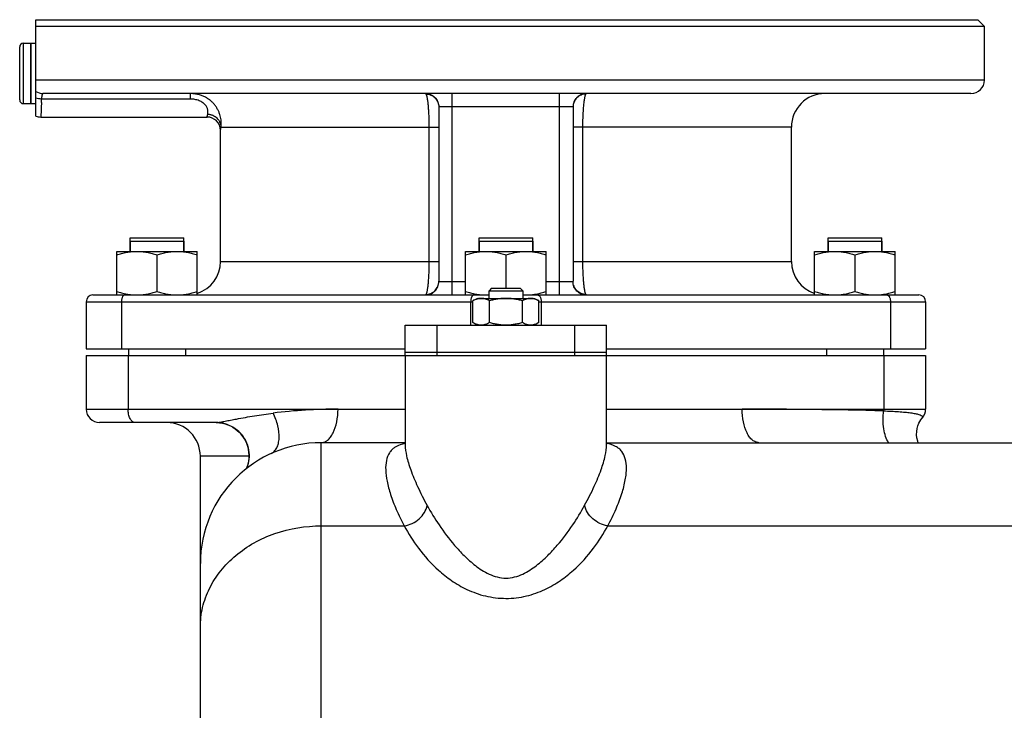
# Model space of a CAD drawing. Units: millimetres. Extents: x -2840 to 3012, y -1316 to 1503.
# Drawn here: x 1402 to 1695, y 338 to 544 of the extents above; entities that cross this region are included whole.
import ezdxf

# ---------------------------------------------------------------- set-up
doc = ezdxf.new("R2010")
doc.units = ezdxf.units.MM
doc.header["$LTSCALE"] = 19.36
doc.layers.get('0').update_dxf_attribs({"linetype": 'CONTINUOUS'})
doc.layers.add('02___PRT_ALL_AXES', color=7, linetype='CONTINUOUS')
doc.layers.add('3_ALL_AXES', color=7, linetype='CONTINUOUS')

msp = doc.modelspace()

# ---------------------------------------------------------------- linework, layer by layer
at = {"color": 7, "linetype": 'CONTINUOUS'}
for p, q in [((1406.96, 515.23), (1406.96, 543.93)), ((1406.96, 543.93), (1687.46, 543.93)), ((1687.46, 543.93), (1689.46, 541.93)), ((1689.46, 541.93), (1406.96, 541.93)), ((1403.26, 536.93), (1405.46, 536.93)), ((1405.46, 518.93), (1405.46, 536.93)), ((1402.16, 520.03), (1402.16, 535.83)), ((1403.26, 518.93), (1405.46, 518.93)), ((1435.04, 477.93), (1435.04, 474.93)), ((1435.04, 477.93), (1451.04, 477.93)), ((1451.04, 477.93), (1451.04, 474.93)), ((1538.96, 477.93), (1554.96, 477.93)), ((1538.96, 477.93), (1538.96, 474.93)), ((1554.96, 477.93), (1554.96, 474.93)), ((1642.88, 477.93), (1658.88, 477.93)), ((1642.88, 477.93), (1642.88, 474.93)), ((1658.88, 477.93), (1658.88, 474.93)), ((1431.04, 461.93), (1431.04, 474.93)), ((1431.04, 474.93), (1455.04, 474.93)), ((1443.04, 473.86), (1443.04, 463.01)), ((1455.04, 461.93), (1455.04, 474.93)), ((1534.96, 474.93), (1558.96, 474.93)), ((1534.96, 461.93), (1534.96, 474.93)), ((1546.96, 473.86), (1546.96, 463.93)), ((1558.96, 461.93), (1558.96, 474.93)), ((1638.88, 474.93), (1662.88, 474.93)), ((1638.88, 461.93), (1638.88, 474.93)), ((1650.88, 473.86), (1650.88, 463.01)), ((1662.88, 461.93), (1662.88, 474.93)), ((1542.71, 463.93), (1541.96, 463.18)), ((1542.71, 463.93), (1551.21, 463.93)), ((1551.21, 463.93), (1551.96, 463.18)), ((1538.46, 460.93), (1537.15, 460.18)), ((1538.46, 460.93), (1555.46, 460.93)), ((1541.96, 463.18), (1551.96, 463.18)), ((1541.96, 460.93), (1541.96, 463.18)), ((1551.96, 463.18), (1551.96, 460.93)), ((1555.46, 460.93), (1556.78, 460.18)), ((1421.96, 459.93), (1421.96, 445.93)), ((1537.15, 453.69), (1537.15, 460.18)), ((1542.05, 453.69), (1542.05, 460.18)), ((1551.87, 453.69), (1551.87, 460.18)), ((1556.78, 453.69), (1556.78, 460.18)), ((1671.96, 459.93), (1671.96, 445.93)), ((1537.15, 453.69), (1538.46, 452.93)), ((1556.78, 453.69), (1555.46, 452.93)), ((1421.96, 445.93), (1516.96, 445.93)), ((1434.54, 445.93), (1434.54, 443.93)), ((1451.54, 445.93), (1451.54, 443.93)), ((1576.96, 445.93), (1671.96, 445.93)), ((1642.38, 445.93), (1642.38, 443.93)), ((1659.38, 445.93), (1659.38, 443.93)), ((1421.96, 443.93), (1516.96, 443.93)), ((1421.96, 443.93), (1421.96, 427.93)), ((1576.96, 443.93), (1671.96, 443.93)), ((1671.96, 443.93), (1671.96, 427.93)), ((1670.92, 425.24), (1670.92, 425.24)), ((1460.64, 423.93), (1425.96, 423.93)), ((1516.96, 417.93), (1491.96, 417.93)), ((1516.96, 417.33), (1516.96, 417.32)), ((1576.96, 417.93), (1808.96, 417.93)), ((1576.96, 417.39), (1576.96, 417.41)), ((1455.96, 164.43), (1455.96, 413.93))]:
    msp.add_line(p, q, dxfattribs=at)
at = {"color": 9, "linetype": 'CONTINUOUS'}
for p, q in [((1403.26, 518.93), (1403.26, 536.93)), ((1689.46, 525.93), (1406.96, 525.93)), ((1432.46, 459.93), (1432.46, 445.93)), ((1536.46, 459.93), (1536.46, 452.93)), ((1557.46, 459.93), (1557.46, 452.93)), ((1661.46, 459.93), (1661.46, 445.93)), ((1434.46, 443.93), (1434.46, 427.93)), ((1659.46, 443.93), (1659.46, 427.93)), ((1421.96, 427.93), (1516.96, 427.93)), ((1576.96, 427.93), (1671.96, 427.93)), ((1491.96, -176.07), (1491.96, 417.93)), ((1470.45, 413.93), (1455.96, 413.93)), ((1491.96, 393.16), (1516.7, 393.16)), ((1577.27, 393.16), (1716.96, 393.16))]:
    msp.add_line(p, q, dxfattribs=at)
at = {"color": 7, "linetype": 'CONTINUOUS'}
for points in [[(1669.75, 417.93), (1669.58, 418.43), (1669.37, 419.35), (1669.28, 420.31), (1669.3, 421.24), (1669.43, 422.14), (1669.65, 422.99), (1669.93, 423.71), (1670.23, 424.29), (1670.53, 424.76), (1670.79, 425.1), (1670.92, 425.24)], [(1460.64, 423.93), (1460.83, 423.93), (1461.68, 423.88), (1462.53, 423.75), (1463.35, 423.55), (1464.15, 423.28), (1464.92, 422.94), (1465.65, 422.55), (1466.33, 422.1), (1466.97, 421.6), (1467.56, 421.06), (1468.1, 420.48), (1468.59, 419.86), (1469.02, 419.21), (1469.39, 418.54)], [(1469.39, 418.54), (1469.71, 417.86), (1469.96, 417.16), (1470.17, 416.45), (1470.32, 415.75), (1470.41, 415.05), (1470.45, 414.36), (1470.45, 413.67), (1470.39, 413.01), (1470.3, 412.37), (1470.17, 411.75), (1470, 411.18), (1469.82, 410.67), (1469.63, 410.24), (1469.57, 410.11)], [(1516.96, 417.66), (1516.96, 417.65), (1516.89, 417.55), (1516.81, 417.46)], [(1577.14, 417.47), (1577.05, 417.57), (1576.98, 417.68), (1576.96, 417.7), (1576.96, 417.69)]]:
    msp.add_lwpolyline(points, dxfattribs=at)
for centre, radius, start, end in [((1403.26, 535.83), 1.1, 90, 180), ((1403.26, 520.03), 1.1, 180, 270), ((1540.96, 477.64), 15.71, 270.0079, 273.6581), ((1552.96, 477.64), 15.71, 266.3418, 269.9922), ((1425.96, 427.93), 4, 180, 270), ((1667.96, 427.93), 4, 317.6171, 360), ((1445.96, 413.93), 10, 0, 90), ((1491.96, 381.93), 36, 90, 180), ((1460.39, 413.93), 10.12, 346.2504, 26.8059), ((1460.4, 413.93), 10.12, 339.0127, 346.2416)]:
    msp.add_arc(centre, radius, start, end, dxfattribs=at)
at = {"color": 9, "linetype": 'CONTINUOUS'}
for centre, radius, start, end in [((1409.15, 525.9), 3.97, 236.5745, 269.989), ((1496.82, 272.32), 155.61, 89.9468, 97.0785), ((1617.42, -1249.12), 1677.05, 88.56405, 90.00346), ((1651.51, 427.93), 7.95, 356.2073, 0.0057)]:
    msp.add_arc(centre, radius, start, end, dxfattribs=at)
for points, knots in [([(1408.65, 520.29), (1408.36, 520.29), (1407.79, 520.35), (1407.23, 520.47), (1406.96, 520.55)], [0, 0, 0, 0, 0.506992, 1, 1, 1, 1]), ([(1436.46, 423.93), (1436.19, 423.93), (1435.74, 424.14), (1435.32, 424.62), (1434.9, 425.33), (1434.55, 426.45), (1434.46, 427.42), (1434.46, 427.93)], [0, 0, 0, 0, 0.170935, 0.276041, 0.396849, 0.680776, 1, 1, 1, 1]), ([(1466.69, 424.98), (1468.47, 425.32), (1472.11, 425.99), (1475.77, 426.52), (1477.64, 426.75)], [0, 0, 0, 0, 0.489638, 1, 1, 1, 1]), ([(1477.02, 414.69), (1477.37, 414.85), (1478.04, 415.33), (1478.78, 416.39), (1479.26, 417.75), (1479.55, 419.97), (1479.16, 423.11), (1478.25, 425.54), (1477.64, 426.75)], [0, 0, 0, 0, 0.087922, 0.183392, 0.291006, 0.412616, 0.692209, 1, 1, 1, 1]), ([(1491.96, 417.93), (1492.29, 417.93), (1492.99, 418.08), (1493.95, 418.69), (1494.81, 419.64), (1495.86, 421.41), (1496.73, 424.23), (1496.96, 426.65), (1496.96, 427.93)], [0, 0, 0, 0, 0.082245, 0.17314, 0.277886, 0.39846, 0.681581, 1, 1, 1, 1]), ([(1622.32, 417.93), (1621.98, 417.93), (1621.28, 418.08), (1620.32, 418.69), (1619.46, 419.64), (1618.41, 421.41), (1617.54, 424.23), (1617.32, 426.65), (1617.32, 427.93)], [0, 0, 0, 0, 0.082245, 0.17314, 0.277886, 0.39846, 0.681581, 1, 1, 1, 1]), ([(1660.93, 417.93), (1660.56, 418.5), (1659.94, 419.86), (1659.19, 423.03), (1659.21, 425.65), (1659.44, 427.41)], [0, 0, 0, 0, 0.210197, 0.454315, 1, 1, 1, 1]), ([(1659.44, 427.41), (1660.93, 427.35), (1663.07, 427.26), (1665.75, 427.04), (1667.4, 426.86), (1668.77, 426.64), (1669.84, 426.39), (1670.57, 426.11), (1670.94, 425.85), (1671.02, 425.7)], [0, 0, 0, 0, 0.378132, 0.540373, 0.681469, 0.799288, 0.89194, 0.95834, 1, 1, 1, 1]), ([(1671.02, 425.7), (1671.05, 425.63), (1671.08, 425.45), (1670.98, 425.31), (1670.92, 425.24)], [0, 0, 0, 0, 0.462368, 1, 1, 1, 1]), ([(1460.64, 423.93), (1460.82, 423.93), (1461.23, 423.98), (1462.14, 424.11), (1463.4, 424.34), (1465.01, 424.66), (1466.12, 424.87), (1466.69, 424.98)], [0, 0, 0, 0, 0.089587, 0.199207, 0.447364, 0.717067, 1, 1, 1, 1]), ([(1516.96, 417.32), (1516.96, 416.2), (1517.36, 413.65), (1518.65, 409.51), (1520.72, 404.58), (1522.49, 401.09), (1523.51, 399.23)], [0, 0, 0, 0, 0.172601, 0.395675, 0.67135, 1, 1, 1, 1]), ([(1570.41, 399.28), (1571.43, 401.15), (1573.2, 404.64), (1575.27, 409.58), (1576.56, 413.73), (1576.96, 416.28), (1576.96, 417.39)], [0, 0, 0, 0, 0.328679, 0.604401, 0.827486, 1, 1, 1, 1]), ([(1516.7, 393.16), (1517.51, 393.28), (1519.12, 393.78), (1521.19, 395.16), (1522.76, 397.01), (1523.36, 398.49), (1523.51, 399.23)], [0, 0, 0, 0, 0.256013, 0.513935, 0.76417, 1, 1, 1, 1]), ([(1523.51, 399.23), (1524.59, 397.24), (1527.1, 393.13), (1530.84, 388.16), (1534.54, 384.18), (1537.28, 381.72), (1539.81, 379.93), (1541.96, 378.72), (1544.36, 377.83), (1546.09, 377.6), (1546.96, 377.6)], [0, 0, 0, 0, 0.205686, 0.436207, 0.562609, 0.697854, 0.769315, 0.843599, 0.920746, 1, 1, 1, 1]), ([(1546.96, 377.6), (1547.83, 377.6), (1549.57, 377.84), (1551.96, 378.73), (1554.11, 379.94), (1556.64, 381.74), (1559.39, 384.2), (1563.08, 388.19), (1566.82, 393.16), (1569.33, 397.28), (1570.41, 399.28)], [0, 0, 0, 0, 0.07921, 0.156318, 0.230568, 0.302003, 0.437221, 0.563625, 0.794214, 1, 1, 1, 1]), ([(1577.27, 393.16), (1576.45, 393.28), (1574.84, 393.79), (1572.75, 395.17), (1571.17, 397.04), (1570.56, 398.53), (1570.41, 399.28)], [0, 0, 0, 0, 0.256012, 0.513965, 0.764216, 1, 1, 1, 1]), ([(1455.96, 362.99), (1455.96, 364.96), (1456.43, 368.96), (1458.52, 374.68), (1461.9, 379.94), (1466.43, 384.53), (1471.92, 388.28), (1480.3, 392.02), (1487.31, 393.16), (1491.96, 393.16)], [0, 0, 0, 0, 0.114087, 0.229984, 0.349087, 0.472289, 0.599771, 0.731071, 1, 1, 1, 1]), ([(1516.7, 393.16), (1517.94, 390.84), (1520.93, 386.11), (1525.77, 380.69), (1530.78, 376.7), (1535.43, 373.99), (1540.9, 372.04), (1544.91, 371.56), (1546.96, 371.56)], [0, 0, 0, 0, 0.20173, 0.429421, 0.555887, 0.692948, 0.84186, 1, 1, 1, 1]), ([(1546.96, 371.56), (1549.02, 371.55), (1553.02, 372.04), (1558.5, 373.99), (1563.16, 376.7), (1568.17, 380.68), (1573.03, 386.11), (1576.03, 390.84), (1577.27, 393.16)], [0, 0, 0, 0, 0.158094, 0.30698, 0.444035, 0.57051, 0.79824, 1, 1, 1, 1])]:
    msp.add_open_spline(points, degree=3, knots=knots, dxfattribs=at)
at = {"color": 7, "linetype": 'CONTINUOUS'}
for points, knots in [([(1431.04, 473.86), (1431.52, 474.03), (1432.5, 474.32), (1433.75, 474.61), (1434.76, 474.78), (1435.52, 474.87), (1436.28, 474.92), (1436.78, 474.93), (1437.04, 474.93)], [0, 0, 0, 0, 0.25139, 0.501691, 0.626501, 0.751118, 0.875595, 1, 1, 1, 1]), ([(1437.04, 474.93), (1437.29, 474.93), (1437.8, 474.92), (1438.56, 474.87), (1439.32, 474.78), (1440.32, 474.61), (1441.57, 474.32), (1442.55, 474.03), (1443.04, 473.86)], [0, 0, 0, 0, 0.124405, 0.248881, 0.373498, 0.498307, 0.748609, 1, 1, 1, 1]), ([(1443.04, 473.86), (1443.52, 474.03), (1444.5, 474.32), (1445.75, 474.61), (1446.76, 474.78), (1447.52, 474.87), (1448.28, 474.92), (1448.78, 474.93), (1449.04, 474.93)], [0, 0, 0, 0, 0.25139, 0.501691, 0.626501, 0.751118, 0.875595, 1, 1, 1, 1]), ([(1449.04, 474.93), (1449.29, 474.93), (1449.8, 474.92), (1450.56, 474.87), (1451.32, 474.78), (1452.32, 474.61), (1453.57, 474.32), (1454.55, 474.03), (1455.04, 473.86)], [0, 0, 0, 0, 0.124405, 0.248881, 0.373498, 0.498307, 0.748609, 1, 1, 1, 1]), ([(1534.96, 473.86), (1535.45, 474.03), (1536.43, 474.32), (1537.67, 474.61), (1538.68, 474.78), (1539.44, 474.87), (1540.2, 474.92), (1540.71, 474.93), (1540.96, 474.93)], [0, 0, 0, 0, 0.25139, 0.501691, 0.626501, 0.751118, 0.875595, 1, 1, 1, 1]), ([(1540.96, 474.93), (1541.21, 474.93), (1541.72, 474.92), (1542.48, 474.87), (1543.24, 474.78), (1544.25, 474.61), (1545.49, 474.32), (1546.47, 474.03), (1546.96, 473.86)], [0, 0, 0, 0, 0.124405, 0.248881, 0.373498, 0.498307, 0.748609, 1, 1, 1, 1]), ([(1546.96, 473.86), (1547.45, 474.03), (1548.43, 474.32), (1549.67, 474.61), (1550.68, 474.78), (1551.44, 474.87), (1552.2, 474.92), (1552.71, 474.93), (1552.96, 474.93)], [0, 0, 0, 0, 0.25139, 0.501691, 0.626501, 0.751118, 0.875595, 1, 1, 1, 1]), ([(1552.96, 474.93), (1553.21, 474.93), (1553.72, 474.92), (1554.48, 474.87), (1555.24, 474.78), (1556.25, 474.61), (1557.49, 474.32), (1558.47, 474.03), (1558.96, 473.86)], [0, 0, 0, 0, 0.124405, 0.248881, 0.373498, 0.498307, 0.748609, 1, 1, 1, 1]), ([(1638.88, 473.86), (1639.37, 474.03), (1640.35, 474.32), (1641.6, 474.61), (1642.6, 474.78), (1643.36, 474.87), (1644.12, 474.92), (1644.63, 474.93), (1644.88, 474.93)], [0, 0, 0, 0, 0.25139, 0.501691, 0.626501, 0.751118, 0.875595, 1, 1, 1, 1]), ([(1644.88, 474.93), (1645.14, 474.93), (1645.65, 474.92), (1646.41, 474.87), (1647.16, 474.78), (1648.17, 474.61), (1649.42, 474.32), (1650.4, 474.03), (1650.88, 473.86)], [0, 0, 0, 0, 0.124405, 0.248881, 0.373498, 0.498307, 0.748609, 1, 1, 1, 1]), ([(1650.88, 473.86), (1651.37, 474.03), (1652.35, 474.32), (1653.6, 474.61), (1654.6, 474.78), (1655.36, 474.87), (1656.12, 474.92), (1656.63, 474.93), (1656.88, 474.93)], [0, 0, 0, 0, 0.25139, 0.501691, 0.626501, 0.751118, 0.875595, 1, 1, 1, 1]), ([(1656.88, 474.93), (1657.14, 474.93), (1657.65, 474.92), (1658.41, 474.87), (1659.16, 474.78), (1660.17, 474.61), (1661.42, 474.32), (1662.4, 474.03), (1662.88, 473.86)], [0, 0, 0, 0, 0.124405, 0.248881, 0.373498, 0.498307, 0.748609, 1, 1, 1, 1]), ([(1431.04, 463.01), (1431.52, 462.84), (1432.5, 462.55), (1433.75, 462.26), (1434.76, 462.09), (1435.52, 462), (1436.28, 461.95), (1436.78, 461.93), (1437.04, 461.93)], [0, 0, 0, 0, 0.25139, 0.501691, 0.626501, 0.751118, 0.875595, 1, 1, 1, 1]), ([(1437.04, 461.93), (1437.29, 461.93), (1437.8, 461.95), (1438.56, 462), (1439.32, 462.09), (1440.32, 462.26), (1441.57, 462.55), (1442.55, 462.84), (1443.04, 463.01)], [0, 0, 0, 0, 0.124405, 0.248881, 0.373498, 0.498307, 0.748609, 1, 1, 1, 1]), ([(1443.04, 463.01), (1443.52, 462.84), (1444.5, 462.55), (1445.75, 462.26), (1446.76, 462.09), (1447.52, 462), (1448.28, 461.95), (1448.78, 461.93), (1449.04, 461.93)], [0, 0, 0, 0, 0.25139, 0.501691, 0.626501, 0.751118, 0.875595, 1, 1, 1, 1]), ([(1449.04, 461.93), (1449.29, 461.93), (1449.8, 461.95), (1450.56, 462), (1451.32, 462.09), (1452.32, 462.26), (1453.57, 462.55), (1454.55, 462.84), (1455.04, 463.01)], [0, 0, 0, 0, 0.124405, 0.248881, 0.373498, 0.498307, 0.748609, 1, 1, 1, 1]), ([(1534.96, 463.01), (1535.45, 462.84), (1536.43, 462.55), (1537.67, 462.26), (1538.68, 462.09), (1539.44, 462), (1540.2, 461.95), (1540.71, 461.93), (1540.96, 461.93)], [0, 0, 0, 0, 0.25139, 0.501691, 0.626501, 0.751118, 0.875595, 1, 1, 1, 1]), ([(1539.6, 460.93), (1539.5, 460.93), (1539.29, 460.93), (1538.98, 460.89), (1538.67, 460.82), (1538.25, 460.7), (1537.74, 460.5), (1537.34, 460.29), (1537.15, 460.18)], [0, 0, 0, 0, 0.119944, 0.240516, 0.36228, 0.485687, 0.738449, 1, 1, 1, 1]), ([(1542.05, 460.18), (1541.86, 460.29), (1541.46, 460.5), (1540.95, 460.7), (1540.53, 460.82), (1540.22, 460.89), (1539.91, 460.93), (1539.7, 460.93), (1539.6, 460.93)], [0, 0, 0, 0, 0.26155, 0.514311, 0.637719, 0.759483, 0.880056, 1, 1, 1, 1]), ([(1546.96, 460.93), (1546.55, 460.93), (1545.72, 460.9), (1544.48, 460.74), (1543.26, 460.5), (1542.45, 460.29), (1542.05, 460.18)], [0, 0, 0, 0, 0.249984, 0.499977, 0.749982, 1, 1, 1, 1]), ([(1551.87, 460.18), (1551.47, 460.29), (1550.67, 460.5), (1549.44, 460.74), (1548.21, 460.9), (1547.38, 460.93), (1546.96, 460.93)], [0, 0, 0, 0, 0.250017, 0.500021, 0.750014, 1, 1, 1, 1]), ([(1554.32, 460.93), (1554.22, 460.93), (1554.01, 460.93), (1553.7, 460.89), (1553.39, 460.82), (1552.97, 460.7), (1552.46, 460.5), (1552.06, 460.29), (1551.87, 460.18)], [0, 0, 0, 0, 0.119944, 0.240516, 0.36228, 0.485687, 0.738449, 1, 1, 1, 1]), ([(1552.96, 461.93), (1553.21, 461.93), (1553.72, 461.95), (1554.48, 462), (1555.24, 462.09), (1556.25, 462.26), (1557.49, 462.55), (1558.47, 462.84), (1558.96, 463.01)], [0, 0, 0, 0, 0.124405, 0.248881, 0.373498, 0.498307, 0.748609, 1, 1, 1, 1]), ([(1556.78, 460.18), (1556.58, 460.29), (1556.19, 460.5), (1555.67, 460.7), (1555.26, 460.82), (1554.95, 460.89), (1554.63, 460.93), (1554.43, 460.93), (1554.32, 460.93)], [0, 0, 0, 0, 0.26155, 0.514311, 0.637719, 0.759483, 0.880056, 1, 1, 1, 1]), ([(1638.88, 463.01), (1639.37, 462.84), (1640.35, 462.55), (1641.6, 462.26), (1642.6, 462.09), (1643.36, 462), (1644.12, 461.95), (1644.63, 461.93), (1644.88, 461.93)], [0, 0, 0, 0, 0.25139, 0.501691, 0.626501, 0.751118, 0.875595, 1, 1, 1, 1]), ([(1644.88, 461.93), (1645.14, 461.93), (1645.65, 461.95), (1646.41, 462), (1647.16, 462.09), (1648.17, 462.26), (1649.42, 462.55), (1650.4, 462.84), (1650.88, 463.01)], [0, 0, 0, 0, 0.124405, 0.248881, 0.373498, 0.498307, 0.748609, 1, 1, 1, 1]), ([(1650.88, 463.01), (1651.37, 462.84), (1652.35, 462.55), (1653.6, 462.26), (1654.6, 462.09), (1655.36, 462), (1656.12, 461.95), (1656.63, 461.93), (1656.88, 461.93)], [0, 0, 0, 0, 0.25139, 0.501691, 0.626501, 0.751118, 0.875595, 1, 1, 1, 1]), ([(1656.88, 461.93), (1657.14, 461.93), (1657.65, 461.95), (1658.41, 462), (1659.16, 462.09), (1660.17, 462.26), (1661.42, 462.55), (1662.4, 462.84), (1662.88, 463.01)], [0, 0, 0, 0, 0.124405, 0.248881, 0.373498, 0.498307, 0.748609, 1, 1, 1, 1]), ([(1539.6, 452.93), (1539.5, 452.93), (1539.29, 452.94), (1538.98, 452.98), (1538.67, 453.05), (1538.25, 453.17), (1537.74, 453.37), (1537.34, 453.58), (1537.15, 453.69)], [0, 0, 0, 0, 0.119944, 0.240516, 0.36228, 0.485687, 0.738449, 1, 1, 1, 1]), ([(1542.05, 453.69), (1541.86, 453.58), (1541.46, 453.37), (1540.95, 453.17), (1540.53, 453.05), (1540.22, 452.98), (1539.91, 452.94), (1539.7, 452.93), (1539.6, 452.93)], [0, 0, 0, 0, 0.26155, 0.514311, 0.637719, 0.759483, 0.880056, 1, 1, 1, 1]), ([(1546.96, 452.93), (1546.55, 452.93), (1545.72, 452.97), (1544.48, 453.12), (1543.26, 453.37), (1542.45, 453.58), (1542.05, 453.69)], [0, 0, 0, 0, 0.249984, 0.499977, 0.749982, 1, 1, 1, 1]), ([(1551.87, 453.69), (1551.47, 453.58), (1550.67, 453.37), (1549.44, 453.12), (1548.21, 452.97), (1547.38, 452.93), (1546.96, 452.93)], [0, 0, 0, 0, 0.250017, 0.500021, 0.750014, 1, 1, 1, 1]), ([(1554.32, 452.93), (1554.22, 452.93), (1554.01, 452.94), (1553.7, 452.98), (1553.39, 453.05), (1552.97, 453.17), (1552.46, 453.37), (1552.06, 453.58), (1551.87, 453.69)], [0, 0, 0, 0, 0.119944, 0.240516, 0.36228, 0.485687, 0.738449, 1, 1, 1, 1]), ([(1556.78, 453.69), (1556.58, 453.58), (1556.19, 453.37), (1555.67, 453.17), (1555.26, 453.05), (1554.95, 452.98), (1554.63, 452.94), (1554.43, 452.93), (1554.32, 452.93)], [0, 0, 0, 0, 0.26155, 0.514311, 0.637719, 0.759483, 0.880056, 1, 1, 1, 1]), ([(1469.43, 418.5), (1469.02, 419.31), (1467.97, 420.82), (1465.86, 422.57), (1463.35, 423.68), (1461.54, 423.93), (1460.64, 423.93)], [0, 0, 0, 0, 0.251156, 0.501381, 0.751026, 1, 1, 1, 1]), ([(1516.12, 417.5), (1515.31, 417.29), (1514.15, 416.82), (1512.92, 415.8), (1511.96, 414.58), (1511.22, 412.55), (1511.06, 409.65), (1511.52, 406.21), (1512.6, 402.26), (1514.32, 397.81), (1515.83, 394.75), (1516.7, 393.16)], [0, 0, 0, 0, 0.090726, 0.131635, 0.172054, 0.258171, 0.360307, 0.483966, 0.631434, 0.803434, 1, 1, 1, 1]), ([(1516.96, 417.68), (1516.89, 417.67), (1516.61, 417.62), (1516.33, 417.55), (1516.12, 417.5)], [0, 0, 0, 0, 0.256924, 1, 1, 1, 1]), ([(1577.27, 393.16), (1578.17, 394.81), (1579.73, 397.97), (1581.49, 402.56), (1582.43, 406.09), (1582.79, 408.62), (1582.91, 410.72), (1582.69, 413.04), (1581.77, 415.04), (1580.65, 416.2), (1579.2, 417.15), (1577.89, 417.53), (1576.98, 417.69)], [0, 0, 0, 0, 0.197256, 0.368831, 0.51478, 0.578421, 0.636125, 0.735476, 0.819854, 0.860538, 0.902803, 1, 1, 1, 1])]:
    msp.add_open_spline(points, degree=3, knots=knots, dxfattribs=at)
at = {"layer": '02___PRT_ALL_AXES', "color": 7, "linetype": 'CONTINUOUS'}
for p, q in [((1435.04, 474.93), (1435.04, 478.93)), ((1435.04, 478.93), (1451.04, 478.93)), ((1451.04, 474.93), (1451.04, 478.93)), ((1538.96, 478.93), (1554.96, 478.93)), ((1538.96, 474.93), (1538.96, 478.93)), ((1554.96, 474.93), (1554.96, 478.93)), ((1642.88, 478.93), (1658.88, 478.93)), ((1642.88, 474.93), (1642.88, 478.93)), ((1658.88, 474.93), (1658.88, 478.93)), ((1516.96, 443.93), (1525.99, 443.93)), ((1516.96, 443.93), (1516.96, 417.33)), ((1541.46, 443.93), (1552.46, 443.93)), ((1576.33, 443.93), (1576.96, 443.93)), ((1576.96, 417.41), (1576.96, 443.93))]:
    msp.add_line(p, q, dxfattribs=at)
at = {"layer": '3_ALL_AXES', "color": 7, "linetype": 'CONTINUOUS'}
for p, q in [((1689.46, 525.93), (1689.46, 541.93)), ((1405.46, 536.93), (1405.46, 518.93)), ((1405.46, 536.93), (1406.96, 536.93)), ((1685.46, 521.93), (1409.14, 521.93)), ((1405.46, 518.93), (1406.96, 518.93)), ((1526.96, 517.87), (1526.96, 466)), ((1566.96, 517.87), (1566.96, 466)), ((1408.46, 514.93), (1457.96, 514.93)), ((1461.96, 471.93), (1461.96, 510.93)), ((1631.96, 471.93), (1631.96, 511.93)), ((1423.96, 461.93), (1541.96, 461.93)), ((1551.96, 461.93), (1669.96, 461.93)), ((1516.96, 452.93), (1576.96, 452.93)), ((1516.96, 443.93), (1516.96, 452.93)), ((1576.96, 443.93), (1576.96, 452.93)), ((1516.96, 444.93), (1576.96, 444.93)), ((1517.58, 443.93), (1542.27, 443.93)), ((1551.65, 443.93), (1576.34, 443.93))]:
    msp.add_line(p, q, dxfattribs=at)
at = {"layer": '3_ALL_AXES', "color": 9, "linetype": 'CONTINUOUS'}
for p, q in [((1452.96, 521.93), (1452.96, 520.29)), ((1530.96, 461.93), (1530.96, 521.93)), ((1562.96, 461.93), (1562.96, 521.93)), ((1452.96, 520.29), (1408.65, 520.29)), ((1566.93, 517.93), (1526.99, 517.93)), ((1462.14, 511.93), (1526.96, 511.93)), ((1524.04, 511.93), (1524.04, 471.93)), ((1631.96, 511.93), (1566.96, 511.93)), ((1569.88, 471.93), (1569.88, 511.93)), ((1461.96, 471.93), (1526.96, 471.93)), ((1566.96, 471.93), (1631.96, 471.93)), ((1526.99, 465.93), (1534.96, 465.93)), ((1558.96, 465.93), (1566.93, 465.93)), ((1421.96, 459.93), (1537.15, 459.93)), ((1556.78, 459.93), (1671.96, 459.93)), ((1526.45, 444.93), (1526.45, 452.93)), ((1567.47, 444.93), (1567.47, 452.93)), ((1526.45, 443.93), (1526.45, 444.93)), ((1567.47, 443.93), (1567.47, 444.93))]:
    msp.add_line(p, q, dxfattribs=at)
at = {"layer": '3_ALL_AXES', "color": 7, "linetype": 'CONTINUOUS'}
for centre, radius, start, end in [((1685.46, 525.93), 4, 270, 360), ((1641.96, 511.93), 10, 90, 180), ((1408.46, 518.93), 4, 247.9757, 270), ((1457.96, 510.93), 4, 0, 90), ((1451.96, 471.93), 10, 287.9208, 360), ((1641.96, 471.93), 10, 180, 252.0792), ((1423.96, 459.93), 2, 90, 180), ((1669.96, 459.93), 2, 0, 90)]:
    msp.add_arc(centre, radius, start, end, dxfattribs=at)
at = {"layer": '3_ALL_AXES', "color": 9, "linetype": 'CONTINUOUS'}
msp.add_arc((1119.34, 527.95), 289.41, 358.2801, 358.482, dxfattribs=at)
for points, knots in [([(1409.14, 521.93), (1409.13, 521.93), (1409.1, 521.93), (1409.05, 521.91), (1409.01, 521.87), (1408.97, 521.82), (1408.93, 521.76), (1408.9, 521.69), (1408.86, 521.6), (1408.83, 521.5), (1408.8, 521.39), (1408.76, 521.21), (1408.72, 520.97), (1408.68, 520.64), (1408.66, 520.41), (1408.65, 520.29)], [0, 0, 0, 0, 0.02574, 0.052772, 0.082969, 0.117688, 0.157798, 0.203822, 0.256045, 0.314602, 0.379513, 0.450719, 0.611458, 0.795278, 1, 1, 1, 1]), ([(1462.14, 511.93), (1462.18, 512.38), (1462.21, 513.09), (1462.13, 514.08), (1461.99, 514.89), (1461.77, 515.73), (1461.44, 516.59), (1461.01, 517.44), (1460.47, 518.27), (1459.82, 519.05), (1459.07, 519.77), (1458.36, 520.3), (1457.75, 520.68), (1457.1, 521.03), (1456.26, 521.39), (1455.37, 521.65), (1454.64, 521.8), (1453.9, 521.9), (1453.34, 521.93), (1452.96, 521.93)], [0, 0, 0, 0, 0.088075, 0.138411, 0.192236, 0.249155, 0.308836, 0.370988, 0.43534, 0.501635, 0.569618, 0.63904, 0.674232, 0.709696, 0.7813, 0.853673, 0.890104, 0.926655, 1, 1, 1, 1]), ([(1523.02, 521.93), (1523.15, 521.93), (1523.41, 521.92), (1523.79, 521.86), (1524.17, 521.77), (1524.54, 521.64), (1524.89, 521.47), (1525.23, 521.27), (1525.54, 521.03), (1525.93, 520.68), (1526.34, 520.17), (1526.71, 519.47), (1526.94, 518.72), (1526.99, 518.2), (1526.99, 517.93)], [0, 0, 0, 0, 0.062324, 0.124657, 0.187005, 0.249377, 0.311779, 0.374216, 0.436691, 0.499208, 0.624216, 0.749378, 0.874657, 1, 1, 1, 1]), ([(1523.02, 521.93), (1523.02, 521.93), (1523.02, 521.93), (1523.03, 521.93), (1523.04, 521.92), (1523.05, 521.91), (1523.06, 521.89), (1523.08, 521.86), (1523.1, 521.84), (1523.11, 521.82)], [0, 0, 0, 0, 0.040122, 0.101812, 0.187741, 0.298819, 0.435448, 0.597821, 1, 1, 1, 1]), ([(1570.91, 521.93), (1570.78, 521.93), (1570.52, 521.92), (1570.13, 521.86), (1569.75, 521.77), (1569.38, 521.64), (1569.03, 521.47), (1568.7, 521.27), (1568.38, 521.03), (1568, 520.68), (1567.58, 520.17), (1567.21, 519.47), (1566.98, 518.72), (1566.93, 518.2), (1566.93, 517.93)], [0, 0, 0, 0, 0.062324, 0.124657, 0.187005, 0.249377, 0.311779, 0.374216, 0.436691, 0.499208, 0.624216, 0.749378, 0.874657, 1, 1, 1, 1]), ([(1570.81, 521.82), (1570.82, 521.84), (1570.84, 521.86), (1570.86, 521.89), (1570.87, 521.91), (1570.88, 521.92), (1570.89, 521.93), (1570.9, 521.93), (1570.9, 521.93), (1570.91, 521.93)], [0, 0, 0, 0, 0.402178, 0.564551, 0.70118, 0.812258, 0.898188, 0.959876, 1, 1, 1, 1]), ([(1408.62, 519.27), (1408.61, 518.94), (1408.6, 518.47), (1408.58, 517.86), (1408.56, 517.45), (1408.55, 517.06), (1408.53, 516.7), (1408.52, 516.37), (1408.51, 516.08), (1408.5, 515.85), (1408.49, 515.69), (1408.49, 515.58), (1408.48, 515.48), (1408.48, 515.38), (1408.48, 515.3), (1408.47, 515.22), (1408.47, 515.16), (1408.47, 515.1), (1408.47, 515.06), (1408.46, 515.03), (1408.46, 515.01), (1408.46, 514.99), (1408.46, 514.98), (1408.46, 514.96), (1408.46, 514.95), (1408.46, 514.95), (1408.46, 514.94), (1408.46, 514.94), (1408.46, 514.94), (1408.46, 514.94), (1408.46, 514.94), (1408.46, 514.94), (1408.46, 514.93), (1408.46, 514.93), (1408.46, 514.93), (1408.46, 514.93)], [0, 0, 0, 0, 0.223538, 0.326256, 0.422555, 0.51217, 0.594851, 0.670369, 0.738514, 0.799097, 0.826499, 0.851949, 0.875429, 0.896922, 0.916414, 0.933891, 0.949341, 0.962753, 0.974117, 0.979029, 0.983426, 0.987308, 0.990673, 0.993522, 0.995854, 0.996825, 0.997667, 0.99838, 0.998963, 0.999417, 0.999741, 0.999854, 0.999935, 0.999984, 1, 1, 1, 1]), ([(1458.15, 515.7), (1458.19, 515.87), (1458.23, 516.15), (1458.24, 516.54), (1458.21, 516.89), (1458.14, 517.26), (1458.01, 517.65), (1457.8, 518.06), (1457.51, 518.47), (1457.14, 518.87), (1456.69, 519.23), (1456.16, 519.56), (1455.58, 519.82), (1454.96, 520.03), (1454.09, 520.23), (1453.41, 520.29), (1452.96, 520.29)], [0, 0, 0, 0, 0.066282, 0.105128, 0.147945, 0.195049, 0.246878, 0.303899, 0.366438, 0.434464, 0.507476, 0.584593, 0.66479, 0.74712, 0.830821, 1, 1, 1, 1]), ([(1523.11, 521.82), (1523.37, 521.81), (1523.88, 521.75), (1524.61, 521.5), (1525.27, 521.13), (1525.86, 520.63), (1526.34, 520.03), (1526.69, 519.36), (1526.91, 518.63), (1526.96, 518.12), (1526.96, 517.87)], [0, 0, 0, 0, 0.12564, 0.251172, 0.37652, 0.501636, 0.626506, 0.751149, 0.875621, 1, 1, 1, 1]), ([(1523.11, 521.82), (1523.13, 521.8), (1523.16, 521.75), (1523.21, 521.65), (1523.25, 521.54), (1523.29, 521.4), (1523.34, 521.25), (1523.4, 521.02), (1523.47, 520.68), (1523.55, 520.22), (1523.63, 519.69), (1523.7, 519.11), (1523.77, 518.46), (1523.83, 517.77), (1523.9, 516.75), (1523.97, 515.4), (1524.03, 513.69), (1524.04, 512.53), (1524.04, 511.93)], [0, 0, 0, 0, 0.008764, 0.019216, 0.031406, 0.045355, 0.061067, 0.078532, 0.118648, 0.165492, 0.21877, 0.278118, 0.343114, 0.413283, 0.488098, 0.649335, 0.821799, 1, 1, 1, 1]), ([(1570.81, 521.82), (1570.55, 521.81), (1570.05, 521.75), (1569.32, 521.5), (1568.65, 521.13), (1568.06, 520.63), (1567.58, 520.03), (1567.23, 519.36), (1567.01, 518.63), (1566.96, 518.12), (1566.96, 517.87)], [0, 0, 0, 0, 0.12564, 0.251172, 0.37652, 0.501636, 0.626506, 0.751149, 0.875621, 1, 1, 1, 1]), ([(1569.88, 511.93), (1569.88, 512.53), (1569.89, 513.69), (1569.95, 515.4), (1570.02, 516.75), (1570.09, 517.77), (1570.16, 518.46), (1570.22, 519.11), (1570.29, 519.69), (1570.37, 520.22), (1570.45, 520.68), (1570.52, 521.02), (1570.58, 521.25), (1570.63, 521.4), (1570.67, 521.54), (1570.72, 521.65), (1570.76, 521.75), (1570.79, 521.8), (1570.81, 521.82)], [0, 0, 0, 0, 0.1782, 0.350665, 0.511902, 0.586716, 0.656885, 0.721882, 0.78123, 0.834508, 0.881352, 0.921468, 0.938933, 0.954645, 0.968594, 0.980784, 0.991236, 1, 1, 1, 1]), ([(1526.99, 517.93), (1526.99, 517.93), (1526.98, 517.93), (1526.98, 517.93), (1526.97, 517.93), (1526.97, 517.91), (1526.96, 517.89), (1526.96, 517.88), (1526.96, 517.87)], [0, 0, 0, 0, 0.083501, 0.164885, 0.253926, 0.358403, 0.630482, 1, 1, 1, 1]), ([(1566.96, 517.87), (1566.96, 517.88), (1566.96, 517.89), (1566.96, 517.91), (1566.95, 517.93), (1566.95, 517.93), (1566.94, 517.93), (1566.94, 517.93), (1566.93, 517.93)], [0, 0, 0, 0, 0.369515, 0.641593, 0.746071, 0.835114, 0.916499, 1, 1, 1, 1]), ([(1457.96, 514.93), (1457.96, 514.93), (1457.96, 514.93), (1457.96, 514.94), (1457.96, 514.94), (1457.96, 514.94), (1457.96, 514.94), (1457.96, 514.94), (1457.96, 514.95), (1457.97, 514.95), (1457.97, 514.96), (1457.97, 514.97), (1457.97, 514.99), (1457.98, 515.01), (1457.99, 515.05), (1458, 515.08), (1458.01, 515.13), (1458.02, 515.18), (1458.04, 515.26), (1458.07, 515.37), (1458.11, 515.53), (1458.13, 515.64), (1458.15, 515.7)], [0, 0, 0, 0, 0.000248, 0.00099, 0.002228, 0.00396, 0.006188, 0.00891, 0.015839, 0.024745, 0.035627, 0.048484, 0.063313, 0.098877, 0.142298, 0.193545, 0.252587, 0.319385, 0.393897, 0.565867, 0.768067, 1, 1, 1, 1]), ([(1462.14, 511.93), (1462.14, 512.06), (1462.12, 512.3), (1462.05, 512.66), (1461.95, 513.02), (1461.81, 513.36), (1461.64, 513.69), (1461.37, 514.11), (1460.95, 514.59), (1460.35, 515.06), (1459.78, 515.35), (1459.29, 515.52), (1458.92, 515.62), (1458.53, 515.68), (1458.28, 515.7), (1458.15, 515.7)], [0, 0, 0, 0, 0.060356, 0.120921, 0.181751, 0.242893, 0.304383, 0.36624, 0.490929, 0.616998, 0.744141, 0.808043, 0.872033, 0.936042, 1, 1, 1, 1]), ([(1461.96, 510.93), (1461.96, 510.93), (1461.96, 510.94), (1461.96, 510.94), (1461.96, 510.94), (1461.96, 510.94), (1461.96, 510.94), (1461.96, 510.95), (1461.97, 510.96), (1461.97, 510.97), (1461.97, 510.98), (1461.97, 511), (1461.98, 511.04), (1461.99, 511.08), (1462, 511.13), (1462.01, 511.19), (1462.02, 511.26), (1462.04, 511.36), (1462.06, 511.51), (1462.1, 511.71), (1462.12, 511.86), (1462.14, 511.93)], [0, 0, 0, 0, 0.000248, 0.000992, 0.002232, 0.003968, 0.008928, 0.01587, 0.024794, 0.035697, 0.048578, 0.063434, 0.099059, 0.142546, 0.193863, 0.252971, 0.319827, 0.394382, 0.566365, 0.768427, 1, 1, 1, 1]), ([(1524.04, 471.93), (1524.04, 471.34), (1524.03, 470.18), (1523.97, 468.47), (1523.9, 467.12), (1523.83, 466.1), (1523.77, 465.41), (1523.7, 464.76), (1523.63, 464.18), (1523.55, 463.65), (1523.47, 463.19), (1523.4, 462.85), (1523.34, 462.62), (1523.29, 462.46), (1523.25, 462.33), (1523.21, 462.22), (1523.16, 462.12), (1523.13, 462.07), (1523.11, 462.04)], [0, 0, 0, 0, 0.1782, 0.350665, 0.511902, 0.586716, 0.656885, 0.721882, 0.78123, 0.834508, 0.881352, 0.921468, 0.938933, 0.954645, 0.968594, 0.980784, 0.991236, 1, 1, 1, 1]), ([(1570.81, 462.04), (1570.79, 462.07), (1570.76, 462.12), (1570.72, 462.22), (1570.67, 462.33), (1570.63, 462.46), (1570.58, 462.62), (1570.52, 462.85), (1570.45, 463.19), (1570.37, 463.65), (1570.29, 464.18), (1570.22, 464.76), (1570.16, 465.41), (1570.09, 466.1), (1570.02, 467.12), (1569.95, 468.47), (1569.89, 470.18), (1569.88, 471.34), (1569.88, 471.93)], [0, 0, 0, 0, 0.008764, 0.019216, 0.031406, 0.045355, 0.061067, 0.078532, 0.118648, 0.165492, 0.21877, 0.278118, 0.343114, 0.413283, 0.488098, 0.649335, 0.821799, 1, 1, 1, 1]), ([(1523.02, 461.93), (1523.15, 461.93), (1523.41, 461.95), (1523.79, 462.01), (1524.17, 462.1), (1524.54, 462.23), (1524.89, 462.4), (1525.23, 462.6), (1525.54, 462.84), (1525.93, 463.19), (1526.34, 463.7), (1526.71, 464.39), (1526.94, 465.15), (1526.99, 465.67), (1526.99, 465.93)], [0, 0, 0, 0, 0.062324, 0.124657, 0.187005, 0.249377, 0.311779, 0.374216, 0.436691, 0.499208, 0.624216, 0.749378, 0.874657, 1, 1, 1, 1]), ([(1523.11, 462.04), (1523.37, 462.05), (1523.88, 462.12), (1524.61, 462.37), (1525.27, 462.74), (1525.86, 463.24), (1526.34, 463.83), (1526.69, 464.51), (1526.91, 465.24), (1526.96, 465.75), (1526.96, 466)], [0, 0, 0, 0, 0.12564, 0.251172, 0.37652, 0.501636, 0.626506, 0.751149, 0.875621, 1, 1, 1, 1]), ([(1526.96, 466), (1526.96, 465.99), (1526.96, 465.97), (1526.97, 465.95), (1526.97, 465.94), (1526.98, 465.94), (1526.98, 465.94), (1526.99, 465.93), (1526.99, 465.93)], [0, 0, 0, 0, 0.369515, 0.641594, 0.746071, 0.835114, 0.916499, 1, 1, 1, 1]), ([(1566.93, 465.93), (1566.94, 465.93), (1566.94, 465.94), (1566.95, 465.94), (1566.95, 465.94), (1566.96, 465.95), (1566.96, 465.97), (1566.96, 465.99), (1566.96, 466)], [0, 0, 0, 0, 0.083501, 0.164885, 0.253926, 0.358402, 0.630482, 1, 1, 1, 1]), ([(1570.91, 461.93), (1570.78, 461.93), (1570.52, 461.95), (1570.13, 462.01), (1569.75, 462.1), (1569.38, 462.23), (1569.03, 462.4), (1568.7, 462.6), (1568.38, 462.84), (1568, 463.19), (1567.58, 463.7), (1567.21, 464.39), (1566.98, 465.15), (1566.93, 465.67), (1566.93, 465.93)], [0, 0, 0, 0, 0.062324, 0.124657, 0.187005, 0.249377, 0.311779, 0.374216, 0.436691, 0.499208, 0.624216, 0.749378, 0.874657, 1, 1, 1, 1]), ([(1570.81, 462.04), (1570.55, 462.05), (1570.05, 462.12), (1569.32, 462.37), (1568.65, 462.74), (1568.06, 463.24), (1567.58, 463.83), (1567.23, 464.51), (1567.01, 465.24), (1566.96, 465.75), (1566.96, 466)], [0, 0, 0, 0, 0.12564, 0.251172, 0.37652, 0.501636, 0.626506, 0.751149, 0.875621, 1, 1, 1, 1]), ([(1433.46, 461.93), (1433.43, 461.93), (1433.36, 461.93), (1433.26, 461.9), (1433.17, 461.85), (1433.07, 461.78), (1432.99, 461.7), (1432.9, 461.6), (1432.82, 461.48), (1432.72, 461.3), (1432.62, 461.04), (1432.53, 460.69), (1432.47, 460.32), (1432.46, 460.06), (1432.46, 459.93)], [0, 0, 0, 0, 0.040689, 0.082521, 0.126508, 0.173448, 0.223898, 0.278184, 0.336439, 0.398629, 0.53397, 0.681834, 0.838608, 1, 1, 1, 1]), ([(1523.11, 462.04), (1523.1, 462.03), (1523.08, 462.01), (1523.06, 461.98), (1523.05, 461.96), (1523.04, 461.95), (1523.03, 461.94), (1523.02, 461.94), (1523.02, 461.93), (1523.02, 461.93)], [0, 0, 0, 0, 0.402178, 0.564551, 0.70118, 0.812259, 0.898188, 0.959877, 1, 1, 1, 1]), ([(1537.46, 461.93), (1537.43, 461.93), (1537.36, 461.93), (1537.26, 461.9), (1537.17, 461.85), (1537.07, 461.78), (1536.99, 461.7), (1536.9, 461.6), (1536.82, 461.48), (1536.72, 461.3), (1536.62, 461.04), (1536.53, 460.69), (1536.47, 460.32), (1536.46, 460.06), (1536.46, 459.93)], [0, 0, 0, 0, 0.040689, 0.082521, 0.126508, 0.173448, 0.223898, 0.278184, 0.336439, 0.398629, 0.53397, 0.681834, 0.838608, 1, 1, 1, 1]), ([(1556.46, 461.93), (1556.49, 461.93), (1556.56, 461.93), (1556.66, 461.9), (1556.75, 461.85), (1556.85, 461.78), (1556.94, 461.7), (1557.02, 461.6), (1557.1, 461.48), (1557.2, 461.3), (1557.3, 461.04), (1557.39, 460.69), (1557.45, 460.32), (1557.46, 460.06), (1557.46, 459.93)], [0, 0, 0, 0, 0.040689, 0.082521, 0.126508, 0.173448, 0.223898, 0.278184, 0.336439, 0.398629, 0.53397, 0.681834, 0.838608, 1, 1, 1, 1]), ([(1570.91, 461.93), (1570.9, 461.93), (1570.9, 461.94), (1570.89, 461.94), (1570.88, 461.95), (1570.87, 461.96), (1570.86, 461.98), (1570.84, 462.01), (1570.82, 462.03), (1570.81, 462.04)], [0, 0, 0, 0, 0.040122, 0.101812, 0.187741, 0.298819, 0.435448, 0.597821, 1, 1, 1, 1]), ([(1660.46, 461.93), (1660.49, 461.93), (1660.56, 461.93), (1660.66, 461.9), (1660.75, 461.85), (1660.85, 461.78), (1660.94, 461.7), (1661.02, 461.6), (1661.1, 461.48), (1661.2, 461.3), (1661.3, 461.04), (1661.39, 460.69), (1661.45, 460.32), (1661.46, 460.06), (1661.46, 459.93)], [0, 0, 0, 0, 0.040689, 0.082521, 0.126508, 0.173448, 0.223898, 0.278184, 0.336439, 0.398629, 0.53397, 0.681834, 0.838608, 1, 1, 1, 1])]:
    msp.add_open_spline(points, degree=3, knots=knots, dxfattribs=at)

doc.saveas('drawing.dxf')
